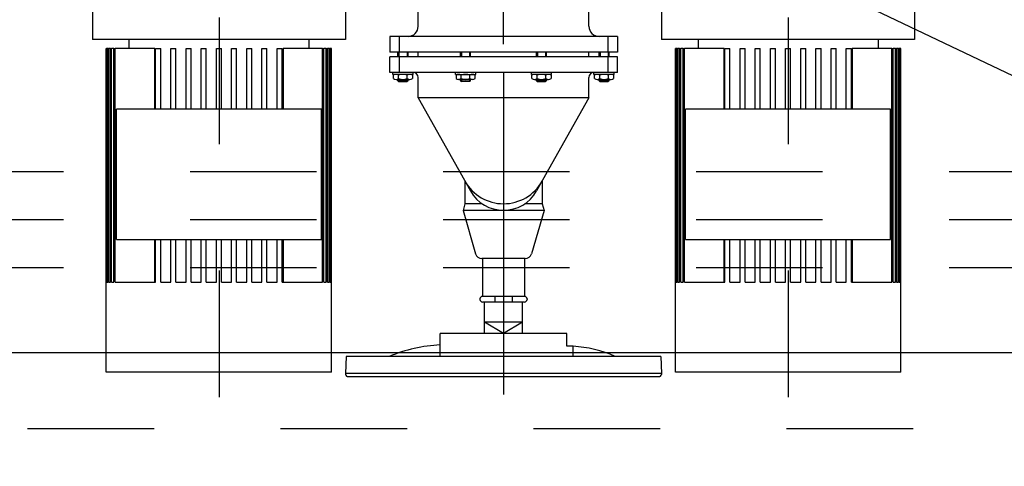
# Model space of a CAD drawing. Units: millimetres. Extents: x 862 to 1119, y 703 to 855.
# Drawn here: x 1100 to 1101, y 766 to 766 of the extents above; entities that cross this region are included whole.
import ezdxf

# ---------------------------------------------------------------- set-up
doc = ezdxf.new("R2010")
doc.units = ezdxf.units.MM
for name, pattern in [('HIDDEN', [0.375, 0.25, -0.125]), ('MITTE', [2, 1.25, -0.25, 0.25, -0.25]), ('TRATTOPUNTO', [1, 0.5, -0.25, 0, -0.25])]:
    doc.linetypes.add(name, pattern=pattern)
for name, color, linetype in [('apparecchiature', 4, 'Continuous'), ('fissaggio', 9, 'Continuous'), ('GRUNDFOS', 5, 'Continuous'), ('SCRITTE', 2, 'Continuous')]:
    doc.layers.add(name, color=color, linetype=linetype)

msp = doc.modelspace()

# ---------------------------------------------------------------- linework, layer by layer
at = {"color": 8, "linetype": 'MITTE', "ltscale": 0.005}
for p, q in [((1100.29494, 767.40941), (1100.29494, 766.07945)), ((1100.74494, 767.40941), (1100.74494, 766.07945))]:
    msp.add_line(p, q, dxfattribs=at)
at = {"color": 8, "linetype": 'MITTE', "ltscale": 6}
for p, q in [((1100.5198, 766.38857), (1100.5198, 766.72255)), ((1100.5198, 766.36606), (1100.5198, 766.11152))]:
    msp.add_line(p, q, dxfattribs=at)
for p, q in [((1100.4523, 766.40256), (1100.4523, 766.43006)), ((1100.5873, 766.40256), (1100.5873, 766.43006)), ((1100.1948, 766.42206), (1100.1948, 766.39206)), ((1100.3948, 766.42206), (1100.3948, 766.39206)), ((1100.6448, 766.42206), (1100.6448, 766.39206)), ((1100.8448, 766.42206), (1100.8448, 766.39206)), ((1100.3948, 766.39206), (1100.1948, 766.39206)), ((1100.2236, 766.39206), (1100.2236, 766.38506)), ((1100.366, 766.39206), (1100.366, 766.38506)), ((1100.6098, 766.39456), (1100.4298, 766.39456)), ((1100.4298, 766.39456), (1100.4298, 766.38206)), ((1100.43734, 766.39456), (1100.43734, 766.38206)), ((1100.60225, 766.39456), (1100.60225, 766.38206)), ((1100.6098, 766.39456), (1100.6098, 766.38206)), ((1100.8448, 766.39206), (1100.6448, 766.39206)), ((1100.6736, 766.39206), (1100.6736, 766.38506)), ((1100.816, 766.39206), (1100.816, 766.38506)), ((1100.2058, 766.38506), (1100.20581, 766.38506)), ((1100.2058, 766.12906), (1100.2058, 766.38506)), ((1100.20608, 766.38506), (1100.20581, 766.38506)), ((1100.20581, 766.20026), (1100.20581, 766.38506)), ((1100.20608, 766.38506), (1100.20635, 766.38506)), ((1100.20608, 766.20026), (1100.20608, 766.38506)), ((1100.20716, 766.38506), (1100.20635, 766.38506)), ((1100.20635, 766.20026), (1100.20635, 766.38506)), ((1100.20716, 766.38506), (1100.2077, 766.38506)), ((1100.20716, 766.20026), (1100.20716, 766.38506)), ((1100.20906, 766.38506), (1100.2077, 766.38506)), ((1100.2077, 766.20026), (1100.2077, 766.38506)), ((1100.20906, 766.38506), (1100.20988, 766.38506)), ((1100.20906, 766.20026), (1100.20906, 766.38506)), ((1100.21181, 766.38506), (1100.20988, 766.38506)), ((1100.20988, 766.20026), (1100.20988, 766.38506)), ((1100.21181, 766.38506), (1100.21292, 766.38506)), ((1100.21181, 766.20026), (1100.21181, 766.38506)), ((1100.24411, 766.38506), (1100.21292, 766.38506)), ((1100.21292, 766.20026), (1100.21292, 766.38506)), ((1100.24411, 766.33706), (1100.24411, 766.38506)), ((1100.2448, 766.38506), (1100.2488, 766.38506)), ((1100.2448, 766.33706), (1100.2448, 766.38506)), ((1100.2488, 766.33706), (1100.2488, 766.38506)), ((1100.2568, 766.38506), (1100.2608, 766.38506)), ((1100.2568, 766.33706), (1100.2568, 766.38506)), ((1100.2608, 766.33706), (1100.2608, 766.38506)), ((1100.2688, 766.33706), (1100.2688, 766.38506)), ((1100.2688, 766.38506), (1100.2728, 766.38506)), ((1100.2728, 766.33706), (1100.2728, 766.38506)), ((1100.2808, 766.33706), (1100.2808, 766.38506)), ((1100.2808, 766.38506), (1100.2848, 766.38506)), ((1100.2848, 766.33706), (1100.2848, 766.38506)), ((1100.2928, 766.33706), (1100.2928, 766.38506)), ((1100.2928, 766.38506), (1100.2968, 766.38506)), ((1100.2968, 766.33706), (1100.2968, 766.38506)), ((1100.3048, 766.33706), (1100.3048, 766.38506)), ((1100.3048, 766.38506), (1100.3088, 766.38506)), ((1100.3088, 766.33706), (1100.3088, 766.38506)), ((1100.3168, 766.33706), (1100.3168, 766.38506)), ((1100.3168, 766.38506), (1100.3208, 766.38506)), ((1100.3208, 766.33706), (1100.3208, 766.38506)), ((1100.3288, 766.33706), (1100.3288, 766.38506)), ((1100.3288, 766.38506), (1100.3328, 766.38506)), ((1100.3328, 766.33706), (1100.3328, 766.38506)), ((1100.3408, 766.33706), (1100.3408, 766.38506)), ((1100.3408, 766.38506), (1100.3448, 766.38506)), ((1100.3448, 766.33706), (1100.3448, 766.38506)), ((1100.34549, 766.38506), (1100.34549, 766.33706)), ((1100.37667, 766.38506), (1100.34549, 766.38506)), ((1100.37667, 766.20026), (1100.37667, 766.38506)), ((1100.37667, 766.38506), (1100.37779, 766.38506)), ((1100.37972, 766.38506), (1100.37779, 766.38506)), ((1100.37779, 766.20026), (1100.37779, 766.38506)), ((1100.37972, 766.20026), (1100.37972, 766.38506)), ((1100.37972, 766.38506), (1100.38054, 766.38506)), ((1100.3819, 766.38506), (1100.38054, 766.38506)), ((1100.38054, 766.20026), (1100.38054, 766.38506)), ((1100.3819, 766.20026), (1100.3819, 766.38506)), ((1100.3819, 766.38506), (1100.38244, 766.38506)), ((1100.38325, 766.38506), (1100.38244, 766.38506)), ((1100.38244, 766.20026), (1100.38244, 766.38506)), ((1100.38325, 766.20026), (1100.38325, 766.38506)), ((1100.38325, 766.38506), (1100.38352, 766.38506)), ((1100.38379, 766.38506), (1100.38352, 766.38506)), ((1100.38352, 766.20026), (1100.38352, 766.38506)), ((1100.38379, 766.20026), (1100.38379, 766.38506)), ((1100.38379, 766.38506), (1100.3838, 766.38506)), ((1100.3838, 766.12906), (1100.3838, 766.38506)), ((1100.6098, 766.38206), (1100.4298, 766.38206)), ((1100.4523, 766.37856), (1100.4523, 766.38206)), ((1100.5873, 766.37856), (1100.5873, 766.38206)), ((1100.6558, 766.38506), (1100.65581, 766.38506)), ((1100.6558, 766.12906), (1100.6558, 766.38506)), ((1100.65608, 766.38506), (1100.65581, 766.38506)), ((1100.65581, 766.20026), (1100.65581, 766.38506)), ((1100.65608, 766.38506), (1100.65635, 766.38506)), ((1100.65608, 766.20026), (1100.65608, 766.38506)), ((1100.65716, 766.38506), (1100.65635, 766.38506)), ((1100.65635, 766.20026), (1100.65635, 766.38506)), ((1100.65716, 766.38506), (1100.6577, 766.38506)), ((1100.65716, 766.20026), (1100.65716, 766.38506)), ((1100.65906, 766.38506), (1100.6577, 766.38506)), ((1100.6577, 766.20026), (1100.6577, 766.38506)), ((1100.65906, 766.38506), (1100.65988, 766.38506)), ((1100.65906, 766.20026), (1100.65906, 766.38506)), ((1100.66181, 766.38506), (1100.65988, 766.38506)), ((1100.65988, 766.20026), (1100.65988, 766.38506)), ((1100.66181, 766.38506), (1100.66292, 766.38506)), ((1100.66181, 766.20026), (1100.66181, 766.38506)), ((1100.69411, 766.38506), (1100.66292, 766.38506)), ((1100.66292, 766.20026), (1100.66292, 766.38506)), ((1100.69411, 766.33706), (1100.69411, 766.38506)), ((1100.6948, 766.38506), (1100.6988, 766.38506)), ((1100.6948, 766.33706), (1100.6948, 766.38506)), ((1100.6988, 766.33706), (1100.6988, 766.38506)), ((1100.7068, 766.38506), (1100.7108, 766.38506)), ((1100.7068, 766.33706), (1100.7068, 766.38506)), ((1100.7108, 766.33706), (1100.7108, 766.38506)), ((1100.7188, 766.33706), (1100.7188, 766.38506)), ((1100.7188, 766.38506), (1100.7228, 766.38506)), ((1100.7228, 766.33706), (1100.7228, 766.38506)), ((1100.7308, 766.33706), (1100.7308, 766.38506)), ((1100.7308, 766.38506), (1100.7348, 766.38506)), ((1100.7348, 766.33706), (1100.7348, 766.38506)), ((1100.7428, 766.33706), (1100.7428, 766.38506)), ((1100.7428, 766.38506), (1100.7468, 766.38506)), ((1100.7468, 766.33706), (1100.7468, 766.38506)), ((1100.7548, 766.33706), (1100.7548, 766.38506)), ((1100.7548, 766.38506), (1100.7588, 766.38506)), ((1100.7588, 766.33706), (1100.7588, 766.38506)), ((1100.7668, 766.33706), (1100.7668, 766.38506)), ((1100.7668, 766.38506), (1100.7708, 766.38506)), ((1100.7708, 766.33706), (1100.7708, 766.38506)), ((1100.7788, 766.33706), (1100.7788, 766.38506)), ((1100.7788, 766.38506), (1100.7828, 766.38506)), ((1100.7828, 766.33706), (1100.7828, 766.38506)), ((1100.7908, 766.33706), (1100.7908, 766.38506)), ((1100.7908, 766.38506), (1100.7948, 766.38506)), ((1100.7948, 766.33706), (1100.7948, 766.38506)), ((1100.79549, 766.38506), (1100.79549, 766.33706)), ((1100.82667, 766.38506), (1100.79549, 766.38506)), ((1100.82667, 766.20026), (1100.82667, 766.38506)), ((1100.82667, 766.38506), (1100.82779, 766.38506)), ((1100.82972, 766.38506), (1100.82779, 766.38506)), ((1100.82779, 766.20026), (1100.82779, 766.38506)), ((1100.82972, 766.20026), (1100.82972, 766.38506)), ((1100.82972, 766.38506), (1100.83054, 766.38506)), ((1100.8319, 766.38506), (1100.83054, 766.38506)), ((1100.83054, 766.20026), (1100.83054, 766.38506)), ((1100.8319, 766.20026), (1100.8319, 766.38506)), ((1100.8319, 766.38506), (1100.83244, 766.38506)), ((1100.83325, 766.38506), (1100.83244, 766.38506)), ((1100.83244, 766.20026), (1100.83244, 766.38506)), ((1100.83325, 766.20026), (1100.83325, 766.38506)), ((1100.83325, 766.38506), (1100.83352, 766.38506)), ((1100.83379, 766.38506), (1100.83352, 766.38506)), ((1100.83352, 766.20026), (1100.83352, 766.38506)), ((1100.83379, 766.20026), (1100.83379, 766.38506)), ((1100.83379, 766.38506), (1100.8338, 766.38506)), ((1100.8338, 766.12906), (1100.8338, 766.38506)), ((1100.6098, 766.37856), (1100.4298, 766.37856)), ((1100.4298, 766.36606), (1100.4298, 766.37856)), ((1100.43734, 766.37856), (1100.43734, 766.36606)), ((1100.60225, 766.37856), (1100.60225, 766.36606)), ((1100.6098, 766.36606), (1100.6098, 766.37856)), ((1100.6098, 766.36606), (1100.4298, 766.36606)), ((1100.4523, 766.34606), (1100.4523, 766.36206)), ((1100.5873, 766.34606), (1100.5873, 766.36206)), ((1100.5873, 766.34606), (1100.4523, 766.34606)), ((1100.4523, 766.34606), (1100.49364, 766.27238)), ((1100.5873, 766.34606), (1100.54596, 766.27238)), ((1100.3758, 766.33706), (1100.2138, 766.33706)), ((1100.3758, 766.23406), (1100.3758, 766.33706)), ((1100.8258, 766.33706), (1100.6638, 766.33706)), ((1100.8258, 766.23406), (1100.8258, 766.33706)), ((1100.48928, 766.28015), (1100.48928, 766.26228)), ((1100.55032, 766.28015), (1100.55032, 766.26228)), ((1100.48928, 766.26228), (1100.48778, 766.25706)), ((1100.48778, 766.25706), (1100.49778, 766.22266)), ((1100.55182, 766.25706), (1100.48778, 766.25706)), ((1100.50289, 766.26228), (1100.48928, 766.26228)), ((1100.55032, 766.26228), (1100.53671, 766.26228)), ((1100.55182, 766.25706), (1100.54182, 766.22266)), ((1100.55032, 766.26228), (1100.55182, 766.25706)), ((1100.2138, 766.23406), (1100.3758, 766.23406)), ((1100.24411, 766.20026), (1100.24411, 766.23406)), ((1100.2448, 766.20026), (1100.2448, 766.23406)), ((1100.2488, 766.20026), (1100.2488, 766.23406)), ((1100.2568, 766.20026), (1100.2568, 766.23406)), ((1100.2608, 766.20026), (1100.2608, 766.23406)), ((1100.2688, 766.20026), (1100.2688, 766.23406)), ((1100.2728, 766.20026), (1100.2728, 766.23406)), ((1100.2808, 766.20026), (1100.2808, 766.23406)), ((1100.2848, 766.20026), (1100.2848, 766.23406)), ((1100.2928, 766.20026), (1100.2928, 766.23406)), ((1100.2968, 766.20026), (1100.2968, 766.23406)), ((1100.3048, 766.20026), (1100.3048, 766.23406)), ((1100.3088, 766.20026), (1100.3088, 766.23406)), ((1100.3168, 766.20026), (1100.3168, 766.23406)), ((1100.3208, 766.20026), (1100.3208, 766.23406)), ((1100.3288, 766.20026), (1100.3288, 766.23406)), ((1100.3328, 766.20026), (1100.3328, 766.23406)), ((1100.3408, 766.20026), (1100.3408, 766.23406)), ((1100.3448, 766.20026), (1100.3448, 766.23406)), ((1100.34549, 766.23406), (1100.34549, 766.20026)), ((1100.6638, 766.23406), (1100.8258, 766.23406)), ((1100.69411, 766.20026), (1100.69411, 766.23406)), ((1100.6948, 766.20026), (1100.6948, 766.23406)), ((1100.6988, 766.20026), (1100.6988, 766.23406)), ((1100.7068, 766.20026), (1100.7068, 766.23406)), ((1100.7108, 766.20026), (1100.7108, 766.23406)), ((1100.7188, 766.20026), (1100.7188, 766.23406)), ((1100.7228, 766.20026), (1100.7228, 766.23406)), ((1100.7308, 766.20026), (1100.7308, 766.23406)), ((1100.7348, 766.20026), (1100.7348, 766.23406)), ((1100.7428, 766.20026), (1100.7428, 766.23406)), ((1100.7468, 766.20026), (1100.7468, 766.23406)), ((1100.7548, 766.20026), (1100.7548, 766.23406)), ((1100.7588, 766.20026), (1100.7588, 766.23406)), ((1100.7668, 766.20026), (1100.7668, 766.23406)), ((1100.7708, 766.20026), (1100.7708, 766.23406)), ((1100.7788, 766.20026), (1100.7788, 766.23406)), ((1100.7828, 766.20026), (1100.7828, 766.23406)), ((1100.7908, 766.20026), (1100.7908, 766.23406)), ((1100.7948, 766.20026), (1100.7948, 766.23406)), ((1100.79549, 766.23406), (1100.79549, 766.20026)), ((1100.53702, 766.21906), (1100.50258, 766.21906)), ((1100.50319, 766.21906), (1100.50319, 766.18906)), ((1100.53641, 766.21906), (1100.53641, 766.18906)), ((1100.20581, 766.20026), (1100.20608, 766.20026)), ((1100.20635, 766.20026), (1100.20716, 766.20026)), ((1100.2077, 766.20026), (1100.20906, 766.20026)), ((1100.20988, 766.20026), (1100.21181, 766.20026)), ((1100.21292, 766.20026), (1100.2133, 766.20026)), ((1100.2133, 766.20026), (1100.24352, 766.20026)), ((1100.24352, 766.20026), (1100.2448, 766.20026)), ((1100.2488, 766.20026), (1100.2568, 766.20026)), ((1100.2608, 766.20026), (1100.2688, 766.20026)), ((1100.2728, 766.20026), (1100.2808, 766.20026)), ((1100.2848, 766.20026), (1100.2928, 766.20026)), ((1100.2968, 766.20026), (1100.3048, 766.20026)), ((1100.3088, 766.20026), (1100.3168, 766.20026)), ((1100.3208, 766.20026), (1100.3288, 766.20026)), ((1100.3328, 766.20026), (1100.3408, 766.20026)), ((1100.3448, 766.20026), (1100.34607, 766.20026)), ((1100.34607, 766.20026), (1100.3763, 766.20026)), ((1100.3763, 766.20026), (1100.37667, 766.20026)), ((1100.37779, 766.20026), (1100.37972, 766.20026)), ((1100.38054, 766.20026), (1100.3819, 766.20026)), ((1100.38244, 766.20026), (1100.38325, 766.20026)), ((1100.38352, 766.20026), (1100.38379, 766.20026)), ((1100.65581, 766.20026), (1100.65608, 766.20026)), ((1100.65635, 766.20026), (1100.65716, 766.20026)), ((1100.6577, 766.20026), (1100.65906, 766.20026)), ((1100.65988, 766.20026), (1100.66181, 766.20026)), ((1100.66292, 766.20026), (1100.6633, 766.20026)), ((1100.6633, 766.20026), (1100.69352, 766.20026)), ((1100.69352, 766.20026), (1100.6948, 766.20026)), ((1100.6988, 766.20026), (1100.7068, 766.20026)), ((1100.7108, 766.20026), (1100.7188, 766.20026)), ((1100.7228, 766.20026), (1100.7308, 766.20026)), ((1100.7348, 766.20026), (1100.7428, 766.20026)), ((1100.7468, 766.20026), (1100.7548, 766.20026)), ((1100.7588, 766.20026), (1100.7668, 766.20026)), ((1100.7708, 766.20026), (1100.7788, 766.20026)), ((1100.7828, 766.20026), (1100.7908, 766.20026)), ((1100.7948, 766.20026), (1100.79607, 766.20026)), ((1100.79607, 766.20026), (1100.8263, 766.20026)), ((1100.8263, 766.20026), (1100.82667, 766.20026)), ((1100.82779, 766.20026), (1100.82972, 766.20026)), ((1100.83054, 766.20026), (1100.8319, 766.20026)), ((1100.83244, 766.20026), (1100.83325, 766.20026)), ((1100.83352, 766.20026), (1100.83379, 766.20026)), ((1100.5048, 766.15956), (1100.5048, 766.18456)), ((1100.5348, 766.15956), (1100.5348, 766.18456)), ((1100.5698, 766.15956), (1100.4698, 766.15956)), ((1100.4698, 766.14156), (1100.4698, 766.15956)), ((1100.5698, 766.14956), (1100.5698, 766.15956)), ((1100.5748, 766.14956), (1100.5698, 766.14956)), ((1100.5748, 766.14156), (1100.5748, 766.14956)), ((1100.39534, 766.14156), (1100.3948, 766.12806)), ((1100.64426, 766.14156), (1100.39534, 766.14156)), ((1100.64426, 766.14156), (1100.6448, 766.12806)), ((1100.2133, 766.12906), (1100.2058, 766.12906)), ((1100.24352, 766.12906), (1100.2133, 766.12906)), ((1100.34607, 766.12906), (1100.24352, 766.12906)), ((1100.3763, 766.12906), (1100.34607, 766.12906)), ((1100.3838, 766.12906), (1100.3763, 766.12906)), ((1100.6448, 766.12806), (1100.3948, 766.12806)), ((1100.3948, 766.12806), (1100.39491, 766.12728)), ((1100.39689, 766.12556), (1100.64271, 766.12556)), ((1100.6448, 766.12806), (1100.64469, 766.12728)), ((1100.6633, 766.12906), (1100.6558, 766.12906)), ((1100.69352, 766.12906), (1100.6633, 766.12906)), ((1100.79607, 766.12906), (1100.69352, 766.12906)), ((1100.8263, 766.12906), (1100.79607, 766.12906)), ((1100.8338, 766.12906), (1100.8263, 766.12906))]:
    msp.add_line(p, q)
at = {"color": 1}
for p, q in [((1100.4363, 766.37856), (1100.4363, 766.38206)), ((1100.43708, 766.38206), (1100.43708, 766.37856)), ((1100.44352, 766.38206), (1100.44352, 766.37856)), ((1100.4443, 766.37856), (1100.4443, 766.38206)), ((1100.4858, 766.37856), (1100.4858, 766.38206)), ((1100.48658, 766.38206), (1100.48658, 766.37856)), ((1100.49302, 766.38206), (1100.49302, 766.37856)), ((1100.4938, 766.37856), (1100.4938, 766.38206)), ((1100.5458, 766.37856), (1100.5458, 766.38206)), ((1100.54658, 766.38206), (1100.54658, 766.37856)), ((1100.55302, 766.38206), (1100.55302, 766.37856)), ((1100.5538, 766.37856), (1100.5538, 766.38206)), ((1100.5953, 766.37856), (1100.5953, 766.38206)), ((1100.59608, 766.38206), (1100.59608, 766.37856)), ((1100.60252, 766.38206), (1100.60252, 766.37856)), ((1100.6033, 766.37856), (1100.6033, 766.38206)), ((1100.4323, 766.36456), (1100.4323, 766.36606)), ((1100.4483, 766.36456), (1100.4483, 766.36606)), ((1100.4818, 766.36456), (1100.4818, 766.36606)), ((1100.4978, 766.36456), (1100.4978, 766.36606)), ((1100.5418, 766.36456), (1100.5418, 766.36606)), ((1100.5578, 766.36456), (1100.5578, 766.36606)), ((1100.5913, 766.36456), (1100.5913, 766.36606)), ((1100.6073, 766.36456), (1100.6073, 766.36606)), ((1100.4483, 766.36456), (1100.4323, 766.36456)), ((1100.43275, 766.36125), (1100.43275, 766.36387)), ((1100.43481, 766.36056), (1100.44579, 766.36056)), ((1100.4363, 766.35956), (1100.4363, 766.36056)), ((1100.4363, 766.35956), (1100.43708, 766.35906)), ((1100.4443, 766.35956), (1100.4363, 766.35956)), ((1100.43687, 766.36125), (1100.43687, 766.36387)), ((1100.43708, 766.36056), (1100.43708, 766.35906)), ((1100.43708, 766.35906), (1100.44352, 766.35906)), ((1100.44352, 766.36056), (1100.44352, 766.35906)), ((1100.4443, 766.35956), (1100.44352, 766.35906)), ((1100.44373, 766.36125), (1100.44373, 766.36387)), ((1100.4443, 766.35956), (1100.4443, 766.36056)), ((1100.44785, 766.36387), (1100.44785, 766.36125)), ((1100.4818, 766.36456), (1100.4978, 766.36456)), ((1100.48225, 766.36387), (1100.48225, 766.36125)), ((1100.49529, 766.36056), (1100.48431, 766.36056)), ((1100.4858, 766.35956), (1100.4858, 766.36056)), ((1100.4858, 766.35956), (1100.4938, 766.35956)), ((1100.4858, 766.35956), (1100.48658, 766.35906)), ((1100.48637, 766.36125), (1100.48637, 766.36387)), ((1100.48658, 766.36056), (1100.48658, 766.35906)), ((1100.49302, 766.35906), (1100.48658, 766.35906)), ((1100.49302, 766.36056), (1100.49302, 766.35906)), ((1100.4938, 766.35956), (1100.49302, 766.35906)), ((1100.49323, 766.36125), (1100.49323, 766.36387)), ((1100.4938, 766.35956), (1100.4938, 766.36056)), ((1100.49735, 766.36125), (1100.49735, 766.36387)), ((1100.5578, 766.36456), (1100.5418, 766.36456)), ((1100.54225, 766.36125), (1100.54225, 766.36387)), ((1100.54431, 766.36056), (1100.55529, 766.36056)), ((1100.5458, 766.35956), (1100.5458, 766.36056)), ((1100.5458, 766.35956), (1100.54658, 766.35906)), ((1100.5538, 766.35956), (1100.5458, 766.35956)), ((1100.54637, 766.36125), (1100.54637, 766.36387)), ((1100.54658, 766.36056), (1100.54658, 766.35906)), ((1100.54658, 766.35906), (1100.55302, 766.35906)), ((1100.55302, 766.36056), (1100.55302, 766.35906)), ((1100.5538, 766.35956), (1100.55302, 766.35906)), ((1100.55323, 766.36125), (1100.55323, 766.36387)), ((1100.5538, 766.35956), (1100.5538, 766.36056)), ((1100.55735, 766.36387), (1100.55735, 766.36125)), ((1100.6073, 766.36456), (1100.5913, 766.36456)), ((1100.59175, 766.36125), (1100.59175, 766.36387)), ((1100.59381, 766.36056), (1100.60479, 766.36056)), ((1100.5953, 766.35956), (1100.5953, 766.36056)), ((1100.5953, 766.35956), (1100.59608, 766.35906)), ((1100.6033, 766.35956), (1100.5953, 766.35956)), ((1100.59587, 766.36125), (1100.59587, 766.36387)), ((1100.59608, 766.36056), (1100.59608, 766.35906)), ((1100.59608, 766.35906), (1100.60252, 766.35906)), ((1100.60252, 766.36056), (1100.60252, 766.35906)), ((1100.6033, 766.35956), (1100.60252, 766.35906)), ((1100.60273, 766.36125), (1100.60273, 766.36387)), ((1100.6033, 766.35956), (1100.6033, 766.36056)), ((1100.60685, 766.36387), (1100.60685, 766.36125)), ((1100.50119, 766.18706), (1100.50119, 766.18656)), ((1100.53641, 766.18906), (1100.50319, 766.18906)), ((1100.51297, 766.18906), (1100.51297, 766.18456)), ((1100.52663, 766.18906), (1100.52663, 766.18456)), ((1100.53841, 766.18706), (1100.53841, 766.18656)), ((1100.53641, 766.18456), (1100.50319, 766.18456)), ((1100.5348, 766.16856), (1100.5048, 766.16856)), ((1100.5198, 766.15956), (1100.5048, 766.16856)), ((1100.5348, 766.16856), (1100.5198, 766.15956))]:
    msp.add_line(p, q, dxfattribs=at)
at = {"color": 8}
msp.add_line((1101.6436, 766.14439), (1098.97033, 766.14439), dxfattribs=at)
for centre, radius, start, end in [((1100.4443, 766.40256), 0.008, 270, 0), ((1100.5953, 766.40256), 0.008, 180, 270), ((1100.4483, 766.36206), 0.004, 0, 90), ((1100.5913, 766.36206), 0.004, 90, 180), ((1100.5198, 766.29728), 0.035, 209.29397, 330.70603), ((1100.5198, 766.28706), 0.03, 209.29397, 330.70603), ((1100.50258, 766.22406), 0.005, 196.20793, 270), ((1100.53702, 766.22406), 0.005, 270, 343.79207), ((1100.47636, 766.02765), 0.12318, 93.05293, 112.36418), ((1100.56983, 766.05564), 0.09405, 65.99997, 86.97389), ((1100.39689, 766.12756), 0.002, 188.00473, 270), ((1100.64271, 766.12756), 0.002, 270, 351.99527)]:
    msp.add_arc(centre, radius, start, end)
at = {"color": 1}
for centre, radius, start, end in [((1100.43481, 766.36113), 0.00343, 53.1301, 126.8699), ((1100.43481, 766.36399), 0.00343, 233.1301, 306.8699), ((1100.4403, 766.35564), 0.00892, 67.38013, 112.61987), ((1100.4403, 766.36948), 0.00892, 247.38013, 292.61987), ((1100.44579, 766.36113), 0.00343, 53.1301, 126.8699), ((1100.44579, 766.36399), 0.00343, 233.1301, 306.8699), ((1100.48431, 766.36113), 0.00343, 53.1301, 126.8699), ((1100.48431, 766.36399), 0.00343, 233.1301, 306.8699), ((1100.4898, 766.35564), 0.00892, 67.38013, 112.61987), ((1100.4898, 766.36948), 0.00892, 247.38013, 292.61987), ((1100.49529, 766.36113), 0.00343, 53.1301, 126.8699), ((1100.49529, 766.36399), 0.00343, 233.1301, 306.8699), ((1100.54431, 766.36113), 0.00343, 53.1301, 126.8699), ((1100.54431, 766.36399), 0.00343, 233.1301, 306.8699), ((1100.5498, 766.35564), 0.00892, 67.38013, 112.61987), ((1100.5498, 766.36948), 0.00892, 247.38013, 292.61987), ((1100.55529, 766.36113), 0.00343, 53.1301, 126.8699), ((1100.55529, 766.36399), 0.00343, 233.1301, 306.8699), ((1100.59381, 766.36113), 0.00343, 53.1301, 126.8699), ((1100.59381, 766.36399), 0.00343, 233.1301, 306.8699), ((1100.5993, 766.35564), 0.00892, 67.38013, 112.61987), ((1100.5993, 766.36948), 0.00892, 247.38013, 292.61987), ((1100.60479, 766.36113), 0.00343, 53.1301, 126.8699), ((1100.60479, 766.36399), 0.00343, 233.1301, 306.8699), ((1100.50319, 766.18706), 0.002, 90, 180), ((1100.50319, 766.18656), 0.002, 180, 270), ((1100.53641, 766.18706), 0.002, 0, 90), ((1100.53641, 766.18656), 0.002, 270, 0)]:
    msp.add_arc(centre, radius, start, end, dxfattribs=at)
at = {"layer": 'apparecchiature', "color": 251, "linetype": 'TRATTOPUNTO', "ltscale": 0.005}
msp.add_line((1101.37205, 766.24956), (1099.04562, 766.24956), dxfattribs=at)
at = {"layer": 'apparecchiature', "color": 8, "linetype": 'TRATTOPUNTO', "ltscale": 0.005}
msp.add_line((1101.6436, 766.08439), (1098.8036, 766.08439), dxfattribs=at)
at = {"layer": 'fissaggio', "color": 251, "linetype": 'HIDDEN', "ltscale": 0.01}
for p, q in [((1101.37205, 766.28756), (1099.04562, 766.28756)), ((1101.37205, 766.21156), (1099.04562, 766.21156))]:
    msp.add_line(p, q, dxfattribs=at)
at = {"layer": 'GRUNDFOS'}
for p, q in [((1100.2138, 766.23406), (1100.2138, 766.33706)), ((1100.6638, 766.23406), (1100.6638, 766.33706))]:
    msp.add_line(p, q, dxfattribs=at)
at = {"layer": 'SCRITTE'}
msp.add_line((1106.64328, 763.63269), (1100.5198, 766.55556), dxfattribs=at)

doc.saveas('drawing.dxf')
